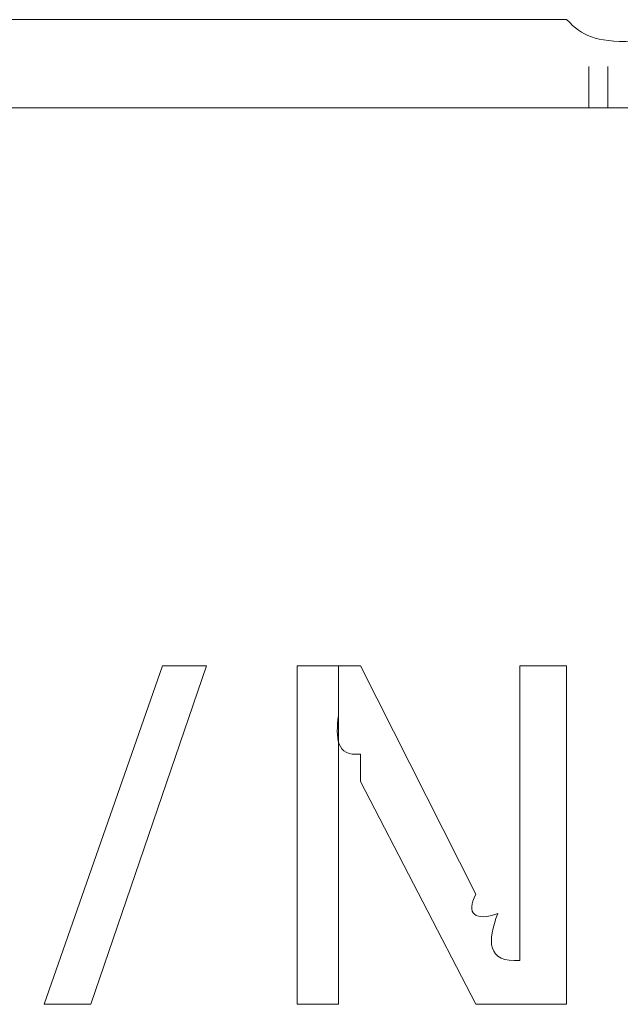
# Model space of a CAD drawing. Units: inches. Extents: x 245.6 to 333.7, y 10.2 to 62.5.
# Drawn here: x 262.2 to 262.3, y 29.7 to 29.8 of the extents above; entities that cross this region are included whole.
import ezdxf

# ---------------------------------------------------------------- set-up
doc = ezdxf.new("R2010")
doc.units = ezdxf.units.IN
doc.header["$MEASUREMENT"] = 0
doc.layers.add('图层 1', color=7, linetype='Continuous')

msp = doc.modelspace()

# ---------------------------------------------------------------- linework, layer by layer
at = {"layer": '图层 1', "lineweight": 0}
for points in [[(262.16694, 29.7925), (262.20553, 29.7925)], [(262.20553, 29.7925), (262.21724, 29.7925)], [(262.21724, 29.7925), (262.23102, 29.7925)], [(262.23102, 29.7925), (262.24205, 29.7925)], [(262.27064, 29.78147), (262.27064, 29.78664)], [(262.27305, 29.78147), (262.27305, 29.78664)], [(262.1914, 29.78147), (262.21724, 29.78147)], [(262.21724, 29.78147), (262.24205, 29.78147)], [(262.26788, 29.78147), (262.27064, 29.78147)], [(262.27064, 29.78147), (262.27305, 29.78147)], [(262.27305, 29.78147), (262.27615, 29.78147)], [(262.20243, 29.66916), (262.21724, 29.71154)], [(262.22275, 29.71154), (262.20828, 29.66916)], [(262.21724, 29.71154), (262.22275, 29.71154)], [(262.23412, 29.71154), (262.24205, 29.71154)], [(262.23412, 29.71154), (262.23412, 29.66916)], [(262.23929, 29.70534), (262.23929, 29.71154)], [(262.23929, 29.70534), (262.23929, 29.71154)], [(262.24205, 29.71154), (262.25652, 29.68294)], [(262.26203, 29.71154), (262.26203, 29.6857)], [(262.26203, 29.71154), (262.26788, 29.71154)], [(262.26788, 29.71154), (262.26788, 29.66916)], [(262.24205, 29.70051), (262.24205, 29.69707)], [(262.24205, 29.69707), (262.25652, 29.66916)], [(262.23929, 29.69121), (262.23929, 29.66916)], [(262.26203, 29.6857), (262.26203, 29.68294)], [(262.26203, 29.68294), (262.26203, 29.68053)], [(262.26203, 29.68053), (262.26203, 29.67778)], [(262.26203, 29.67467), (262.26203, 29.68053)], [(262.26203, 29.67778), (262.26203, 29.67467)], [(262.20828, 29.66916), (262.20243, 29.66916)], [(262.23412, 29.66916), (262.23929, 29.66916)], [(262.25652, 29.66916), (262.26788, 29.66916)]]:
    msp.add_lwpolyline(points, dxfattribs=at)
for points in [[(262.25652, 29.7925), (262.25169, 29.7925), (262.24652, 29.7925), (262.24205, 29.7925)], [(262.26788, 29.7925), (262.26409, 29.7925), (262.25996, 29.7925), (262.25652, 29.7925)], [(262.26788, 29.7925), (262.26995, 29.79043), (262.27133, 29.78974), (262.27615, 29.78974)], [(262.25652, 29.78147), (262.25169, 29.78147), (262.24652, 29.78147), (262.24205, 29.78147)], [(262.26788, 29.78147), (262.26409, 29.78147), (262.25996, 29.78147), (262.25652, 29.78147)], [(262.23929, 29.70534), (262.23895, 29.70258), (262.23895, 29.70017), (262.24205, 29.70051)], [(262.23929, 29.69707), (262.23929, 29.70017), (262.23929, 29.70258), (262.23929, 29.70534)], [(262.23929, 29.69121), (262.23929, 29.69328), (262.23929, 29.695), (262.23929, 29.69707)], [(262.25927, 29.68053), (262.25652, 29.6795), (262.25514, 29.68053), (262.25652, 29.68294)], [(262.26203, 29.67467), (262.25789, 29.67433), (262.25789, 29.67709), (262.25927, 29.68053)]]:
    msp.add_open_spline(points, degree=3, dxfattribs=at)

doc.saveas('drawing.dxf')
